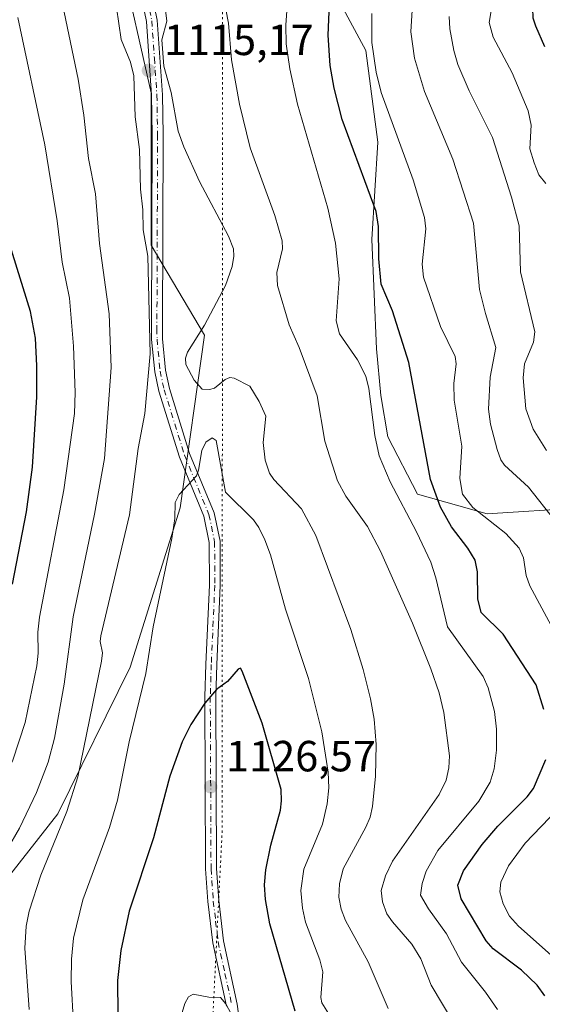
# Model space of a CAD drawing. Units: metres. Extents: x 661483 to 664939, y 4753465 to 4755860.
# Drawn here: x 664036 to 664156, y 4754160 to 4754386 of the extents above; entities that cross this region are included whole.
import ezdxf

# ---------------------------------------------------------------- set-up
doc = ezdxf.new("R2010")
doc.units = ezdxf.units.M
doc.header["$MEASUREMENT"] = 0
doc.linetypes.add('DGN Style 4', pattern=[2.638475, 1.318413, -0.659207, 0.001648, -0.659207])
doc.linetypes.add('DGN Style 5', pattern=[1.153612, 0.494405, -0.659207])
for name, color, linetype, lineweight in [('Arbolado forestal CxS', 92, 'Continuous', 0), ('Camino Cxs', 7, 'Continuous', 0), ('Camino eje', 30, 'DGN Style 4', 13), ('Curva de nivel maestra', 30, 'Continuous', 30), ('Curva de nivel normal', 30, 'Continuous', 0), ('Punto de cota en terreno', 7, 'Continuous', 0), ('Rótulo de punto de cota en terreno', 7, 'Continuous', 0), ('Vía pecuaria eje', 92, 'DGN Style 5', 0)]:
    doc.layers.add(name, color=color, linetype=linetype, lineweight=lineweight)
doc.styles.add('Style-Arial', font='txt')

# ---------------------------------------------------------------- blocks, each defined once
blk = doc.blocks.new('5PATER')
at = {"layer": 'Punto de cota en terreno', "linetype": 'Continuous', "lineweight": 0}
h = blk.add_hatch(color=51, dxfattribs=at)
edge = h.paths.add_edge_path()
edge.add_ellipse((0, 0), major_axis=(-0.11, -0.111), ratio=0.999422, start_angle=0, end_angle=360)

msp = doc.modelspace()

# ---------------------------------------------------------------- linework, layer by layer
at = {"layer": 'Arbolado forestal CxS', "color": 92, "linetype": 'Continuous', "lineweight": 0}
for points in [[(664164.6803, 4754274.2625, 1086.4828), (664143.1255, 4754272.8857, 1094.1809), (664127.0867, 4754277.4227, 1102.5094), (664120.2841, 4754290.5495, 1104.2123), (664118.6891, 4754300.0375, 1104.3162), (664117.6864, 4754310.8183, 1103.0732), (664116.6128, 4754335.8769, 1101.4877), (664118.0141, 4754358.2985, 1097.1932), (664115.2115, 4754379.3193, 1096.585), (664105.4027, 4754397.5369, 1101.873), (664098.3964, 4754417.1559, 1104.4898), (664102.6003, 4754435.3735, 1103.928), (664099.7977, 4754450.7883, 1104.7757), (664081.5801, 4754461.9993, 1112.082), (664053.2405, 4754467.6525, 1123.1238), (664049.394, 4754487.2423, 1126.4309), (664051.4552, 4754501.3099, 1128.4182), (664056.2271, 4754510.3807, 1128.2571), (664075.0241, 4754521.9613, 1121.7691), (664082.5948, 4754521.8537, 1118.9772), (664083.464, 4754521.8415, 1118.6292), (664118.9185, 4754507.4903, 1099.9669), (664138.3353, 4754520.9967, 1091.8251), (664158.5951, 4754525.2175, 1082.3131)], [(664158.5951, 4754525.2175, 1082.3131), (664138.3353, 4754520.9967, 1091.8251), (664118.9185, 4754507.4903, 1099.9669), (664083.464, 4754521.8415, 1118.6292), (664082.5948, 4754521.8537, 1118.9772), (664075.0241, 4754521.9613, 1121.7691), (664056.2271, 4754510.3807, 1128.2571), (664051.4552, 4754501.3099, 1128.4182), (664049.394, 4754487.2423, 1126.4309), (664053.2405, 4754467.6525, 1123.1238), (664081.5801, 4754461.9993, 1112.082), (664099.7977, 4754450.7883, 1104.7757), (664102.6003, 4754435.3735, 1103.928), (664098.3964, 4754417.1559, 1104.4898), (664105.4027, 4754397.5369, 1101.873), (664115.2115, 4754379.3193, 1096.585), (664118.0141, 4754358.2985, 1097.1932), (664116.6128, 4754335.8769, 1101.4877), (664117.6864, 4754310.8183, 1103.0732), (664118.6891, 4754300.0375, 1104.3162), (664120.2841, 4754290.5495, 1104.2123), (664127.0867, 4754277.4227, 1102.5094), (664143.1255, 4754272.8857, 1094.1809), (664164.6803, 4754274.2625, 1086.4828)], [(664158.5951, 4754525.2175, 1082.3131), (664138.3353, 4754520.9967, 1091.8251), (664118.9185, 4754507.4903, 1099.9669), (664083.464, 4754521.8415, 1118.6292), (664082.5948, 4754521.8537, 1118.9772), (664075.0241, 4754521.9613, 1121.7691), (664056.2271, 4754510.3807, 1128.2571), (664051.4552, 4754501.3099, 1128.4182), (664049.394, 4754487.2423, 1126.4309), (664053.2405, 4754467.6525, 1123.1238), (664081.5801, 4754461.9993, 1112.082), (664099.7977, 4754450.7883, 1104.7757), (664102.6003, 4754435.3735, 1103.928), (664098.3964, 4754417.1559, 1104.4898), (664105.4027, 4754397.5369, 1101.873), (664115.2115, 4754379.3193, 1096.585), (664118.0141, 4754358.2985, 1097.1932), (664116.6128, 4754335.8769, 1101.4877), (664117.6864, 4754310.8183, 1103.0732), (664118.6891, 4754300.0375, 1104.3162), (664120.2841, 4754290.5495, 1104.2123), (664127.0867, 4754277.4227, 1102.5094), (664143.1255, 4754272.8857, 1094.1809), (664164.6803, 4754274.2625, 1086.4828)], [(664158.5951, 4754525.2175, 1082.3131), (664138.3353, 4754520.9967, 1091.8251), (664118.9185, 4754507.4903, 1099.9669), (664083.464, 4754521.8415, 1118.6292), (664082.5948, 4754521.8537, 1118.9772), (664075.0241, 4754521.9613, 1121.7691), (664056.2271, 4754510.3807, 1128.2571), (664051.4552, 4754501.3099, 1128.4182), (664049.394, 4754487.2423, 1126.4309), (664053.2405, 4754467.6525, 1123.1238), (664081.5801, 4754461.9993, 1112.082), (664099.7977, 4754450.7883, 1104.7757), (664102.6003, 4754435.3735, 1103.928), (664098.3964, 4754417.1559, 1104.4898), (664105.4027, 4754397.5369, 1101.873), (664115.2115, 4754379.3193, 1096.585), (664118.0141, 4754358.2985, 1097.1932), (664116.6128, 4754335.8769, 1101.4877), (664117.6864, 4754310.8183, 1103.0732), (664118.6891, 4754300.0375, 1104.3162), (664120.2841, 4754290.5495, 1104.2123), (664127.0867, 4754277.4227, 1102.5094), (664143.1255, 4754272.8857, 1094.1809), (664164.6803, 4754274.2625, 1086.4828)], [(664006.3331, 4754166.2397, 1096.9059), (664024.3643, 4754178.4591, 1108.6582), (664044.4595, 4754203.9627, 1113.224), (664061.0999, 4754237.6179, 1117.9056), (664072.5543, 4754274.2753, 1119.4354), (664078.1889, 4754313.9135, 1115.4166), (664065.9133, 4754334.5875, 1114.7087), (664065.9137, 4754369.6159, 1115.0303), (664058.9086, 4754400.4413, 1115.7109), (664043.5371, 4754435.5091, 1117.6646), (664024.7257, 4754465.3999, 1117.1437), (663992.9145, 4754485.2999, 1111.6871), (663984.6527, 4754487.9611, 1110.4499), (663960.7931, 4754495.6469, 1108.4556), (663944.9722, 4754493.8301, 1105.8726), (663927.9463, 4754490.0633, 1104.8278), (663921.2251, 4754482.1975, 1100.4891), (663915.5751, 4754461.6449, 1088.3824), (663913.4001, 4754444.5291, 1078.1142)], [(664006.3331, 4754166.2397, 1096.9059), (664024.3643, 4754178.4591, 1108.6582), (664044.4595, 4754203.9627, 1113.224), (664061.0999, 4754237.6179, 1117.9056), (664072.5543, 4754274.2753, 1119.4354), (664078.1889, 4754313.9135, 1115.4166), (664065.9133, 4754334.5875, 1114.7087), (664065.9137, 4754369.6159, 1115.0303), (664058.9086, 4754400.4413, 1115.7109), (664043.5371, 4754435.5091, 1117.6646), (664024.7257, 4754465.3999, 1117.1437), (663992.9145, 4754485.2999, 1111.6871), (663984.6527, 4754487.9611, 1110.4499), (663960.7931, 4754495.6469, 1108.4556), (663944.9722, 4754493.8301, 1105.8726), (663927.9463, 4754490.0633, 1104.8278), (663921.2251, 4754482.1975, 1100.4891), (663915.5751, 4754461.6449, 1088.3824), (663913.4001, 4754444.5291, 1078.1142)], [(664028.9835, 4754113.5633, 1102.8986), (664006.3331, 4754166.2397, 1096.9059), (664024.3643, 4754178.4591, 1108.6582), (664044.4595, 4754203.9627, 1113.224), (664061.0999, 4754237.6179, 1117.9056), (664072.5543, 4754274.2753, 1119.4354), (664078.1889, 4754313.9135, 1115.4166), (664065.9133, 4754334.5875, 1114.7087), (664065.9137, 4754369.6159, 1115.0303), (664058.9086, 4754400.4413, 1115.7109)], [(664058.9086, 4754400.4413, 1115.7109), (664065.9137, 4754369.6159, 1115.0303), (664065.9133, 4754334.5875, 1114.7087), (664078.1889, 4754313.9135, 1115.4166), (664072.5543, 4754274.2753, 1119.4354), (664061.0999, 4754237.6179, 1117.9056), (664044.4595, 4754203.9627, 1113.224), (664024.3643, 4754178.4591, 1108.6582)]]:
    msp.add_polyline3d(points, dxfattribs=at)
at = {"layer": 'Camino Cxs', "color": 7, "linetype": 'Continuous', "lineweight": 0}
for points in [[(664083.2201, 4754159.7701, 1143.4265), (664080.0601, 4754174.3301, 1145.0572), (664078.9401, 4754183.7901, 1141.8823), (664078.4201, 4754191.3001, 1131.7674), (664078.2401, 4754230.8401, 1144.1466), (664078.4701, 4754238.3401, 1142.9967), (664079.3001, 4754256.4801, 1134.9038), (664079.2401, 4754266.3101, 1130.2879), (664077.9801, 4754272.3501, 1127.7267), (664072.3901, 4754285.9301, 1132.346), (664067.6901, 4754301.0601, 1131.2611), (664066.7201, 4754305.4901, 1131.3823), (664066.0101, 4754312.9101, 1132.3474), (664065.9801, 4754315.4601, 1131.8875), (664066.1301, 4754359.9701, 1125.6054), (664065.9801, 4754369.0301, 1121.0325), (664064.8201, 4754385.9501, 1124.7588), (664061.6501, 4754401.5401, 1129.0071)], [(664083.2201, 4754159.7701, 1143.4265), (664080.0601, 4754174.3301, 1145.0572), (664078.9401, 4754183.7901, 1141.8823), (664078.4201, 4754191.3001, 1131.7674), (664078.2401, 4754230.8401, 1144.1466), (664078.4701, 4754238.3401, 1142.9967), (664079.3001, 4754256.4801, 1134.9038), (664079.2401, 4754266.3101, 1130.2879), (664077.9801, 4754272.3501, 1127.7267), (664072.3901, 4754285.9301, 1132.346), (664067.6901, 4754301.0601, 1131.2611), (664066.7201, 4754305.4901, 1131.3823), (664066.0101, 4754312.9101, 1132.3474), (664065.9801, 4754315.4601, 1131.8875), (664066.1301, 4754359.9701, 1125.6054), (664065.9801, 4754369.0301, 1121.0325), (664064.8201, 4754385.9501, 1124.7588), (664061.6501, 4754401.5401, 1129.0071)], [(664064.0901, 4754402.1001, 1129.9845), (664067.3101, 4754386.2901, 1128.4981), (664068.4801, 4754369.1301, 1122.0239), (664068.6301, 4754359.9901, 1125.0017), (664068.4801, 4754315.4801, 1131.6354), (664068.5101, 4754313.0501, 1132.1865), (664069.2001, 4754305.8701, 1130.8531), (664070.1101, 4754301.7001, 1130.3557), (664074.7501, 4754286.7701, 1133.1896), (664080.3801, 4754273.0901, 1130.6316), (664081.7401, 4754266.5701, 1128.4086), (664081.8001, 4754256.4401, 1135.1399), (664080.9701, 4754238.2401, 1142.3453), (664080.7401, 4754230.8001, 1143.142), (664080.9201, 4754191.4001, 1132.937), (664081.4301, 4754184.0301, 1142.8248), (664082.5201, 4754174.7501, 1145.2983), (664085.6801, 4754160.2101, 1143.921), (664086.7001, 4754152.9101, 1144.7123)], [(664064.0901, 4754402.1001, 1129.9845), (664067.3101, 4754386.2901, 1128.4981), (664068.4801, 4754369.1301, 1122.0239), (664068.6301, 4754359.9901, 1125.0017), (664068.4801, 4754315.4801, 1131.6354), (664068.5101, 4754313.0501, 1132.1865), (664069.2001, 4754305.8701, 1130.8531), (664070.1101, 4754301.7001, 1130.3557), (664074.7501, 4754286.7701, 1133.1896), (664080.3801, 4754273.0901, 1130.6316), (664081.7401, 4754266.5701, 1128.4086), (664081.8001, 4754256.4401, 1135.1399), (664080.9701, 4754238.2401, 1142.3453), (664080.7401, 4754230.8001, 1143.142), (664080.9201, 4754191.4001, 1132.937), (664081.4301, 4754184.0301, 1142.8248), (664082.5201, 4754174.7501, 1145.2983), (664085.6801, 4754160.2101, 1143.921), (664086.7001, 4754152.9101, 1144.7123)]]:
    msp.add_polyline3d(points, dxfattribs=at)
at = {"layer": 'Camino eje', "color": 30, "linetype": 'DGN Style 4', "lineweight": 13}
msp.add_polyline3d([(664064.4551, 4754394.0251, 1125.9306), (664066.0651, 4754386.1201, 1126.644), (664066.6501, 4754377.5401, 1117.536), (664067.2301, 4754369.0801, 1120.6787), (664067.3801, 4754359.9801, 1123.877), (664067.2301, 4754315.4701, 1131.8288), (664067.2601, 4754312.9801, 1132.4933), (664067.9601, 4754305.6801, 1131.002), (664068.9001, 4754301.3801, 1130.7898), (664073.5701, 4754286.3501, 1132.6095), (664079.1801, 4754272.7201, 1129.1478), (664080.4901, 4754266.4401, 1129.343), (664080.5501, 4754256.4601, 1135.0207), (664079.7201, 4754238.2901, 1142.6782), (664079.4901, 4754230.8201, 1143.6446), (664079.6701, 4754191.3501, 1132.3572), (664080.1851, 4754183.9101, 1142.3397), (664080.7301, 4754179.2701, 1145.0415), (664081.2901, 4754174.5401, 1145.1931), (664082.8701, 4754167.2601, 1145.5647), (664084.4501, 4754159.9901, 1143.6759)], dxfattribs=at)
at = {"layer": 'Curva de nivel maestra', "color": 30, "linetype": 'Continuous', "lineweight": 30, "flags": 128}
for points, elevation in [([(664156.37, 4754380.1601), (664154.32, 4754384.9501), (664153.74, 4754386.7501), (664153.63, 4754389.0201), (664155.41, 4754398.2201), (664155.71, 4754411.8701), (664156.8, 4754417.9901)], 1075), ([(664156.15, 4754227.9201), (664154.36, 4754233.6201), (664146.8, 4754245.2601), (664141.72, 4754250.1801), (664141.01, 4754253.3501), (664140.95, 4754259.5201), (664140.36, 4754262.2001), (664138.72, 4754264.9601), (664134.91, 4754269.8901), (664132.37, 4754274.4001), (664130.14, 4754280.7801), (664125.11, 4754307.6401), (664121.34, 4754319.5501), (664118.8, 4754325.6501), (664118.21, 4754331.4901), (664118.19, 4754338.8901), (664117.6, 4754342.3201), (664109.84, 4754363.4601), (664107.96, 4754370.6601), (664107.08, 4754375.8901), (664106.6, 4754382.8401), (664106.86, 4754390.0101)], 1100), ([(664034.06, 4754256.7401), (664037.22, 4754273.3001), (664038.63, 4754283.6201), (664039.6, 4754299.7701), (664039.66, 4754306.9101), (664039.32, 4754313.2301), (664038.14, 4754319.3701), (664031.77, 4754340.0901)], 1100), ([(664099.03, 4754158.6001), (664093.17, 4754178.6601), (664092.17, 4754184.2501), (664091.94, 4754187.6201), (664092.24, 4754191.1001), (664093.42, 4754196.7401), (664095.6, 4754204.7601), (664095.89, 4754206.9301), (664095.77, 4754209.5501), (664091.41, 4754224.7501), (664086.86, 4754236.7001), (664086.46, 4754237.4401), (664085.93, 4754237.1901), (664083.42, 4754234.3301), (664080.91, 4754232.5301), (664078.25, 4754229.3801), (664074.99, 4754224.4401), (664073.04, 4754220.4701), (664070.19, 4754212.6001), (664066.43, 4754198.4601), (664060.83, 4754181.5701), (664058.9, 4754172.5801), (664058.17, 4754165.6601), (664058.28, 4754157.9201)], 1125), ([(664156.38, 4754162.1601), (664154.59, 4754164.6001), (664150.99, 4754168.0201), (664144.49, 4754172.9601), (664142.89, 4754174.7901), (664137.12, 4754184.4101), (664136.37, 4754187.5801), (664137.68, 4754190.8801), (664142, 4754196.9401), (664145.56, 4754201.0801), (664152.31, 4754207.8501), (664153.78, 4754209.7701), (664156.65, 4754216.4701)], 1100)]:
    msp.add_lwpolyline(points, dxfattribs=dict(at, elevation=elevation))
at = {"layer": 'Curva de nivel normal', "color": 30, "linetype": 'Continuous', "lineweight": 0, "flags": 128}
for points, elevation in [([(664159.3, 4754522.69), (664152.78, 4754509.2), (664147.37, 4754500.28), (664146.78, 4754497.15), (664146.79, 4754492.51), (664145.99, 4754481.19), (664146.42, 4754471.58), (664149.1, 4754439.85), (664150.14, 4754404.76), (664149.35, 4754400.93), (664144.37, 4754390.27), (664143.61, 4754385.78), (664144.49, 4754382.41), (664148.9, 4754374.21), (664152.58, 4754365.46), (664153.22, 4754362.14), (664152.97, 4754356.76), (664153.97, 4754353.5), (664155.03, 4754350.73), (664156.63, 4754348.75)], 1080), ([(664145.49, 4754159.01), (664142.72, 4754163.01), (664137.24, 4754169.85), (664133.82, 4754176.41), (664129.62, 4754182.09), (664127.78, 4754185.3), (664128.2, 4754187.92), (664129.11, 4754190.79), (664131.81, 4754195.52), (664141.2, 4754206.87), (664143.86, 4754211.21), (664144.76, 4754214.3), (664145.28, 4754218.59), (664145.31, 4754223.44), (664144.84, 4754227.46), (664143.39, 4754232.93), (664142.18, 4754235.51), (664134.02, 4754246.9), (664131.36, 4754258.18), (664130.16, 4754261.79), (664126.89, 4754268.74), (664120.83, 4754280.19), (664118.3, 4754286.19), (664117.35, 4754290.86), (664115.96, 4754301.7), (664115.22, 4754304.5), (664113.34, 4754308.27), (664109.16, 4754314.21), (664108.43, 4754317.23), (664109.09, 4754326.88), (664108.3, 4754335.06), (664106.52, 4754343.1), (664099.54, 4754367.03), (664097.77, 4754375.14), (664096.97, 4754380.85), (664096.87, 4754385.13), (664097.89, 4754399.55)], 1105), ([(664068.77, 4754392.48), (664069.51, 4754386.05), (664068.34, 4754381.75), (664068.8, 4754375.71), (664070.53, 4754369.69), (664072.1, 4754360.78), (664073.39, 4754357.16), (664077, 4754349.23), (664083.69, 4754336.66), (664084.81, 4754333.79), (664084.93, 4754332.06), (664084.5, 4754329.67), (664082.98, 4754325.31), (664078.13, 4754316.25), (664074.25, 4754310), (664073.77, 4754308.63), (664073.88, 4754307.21), (664075.76, 4754303.57), (664077.63, 4754301.52), (664079.3, 4754301.44), (664080.48, 4754301.76), (664082.92, 4754303.76), (664084.01, 4754304.21), (664084.99, 4754304.01), (664088.62, 4754302.2), (664090.75, 4754298.68), (664092.29, 4754295.3), (664091.62, 4754289.28), (664092.12, 4754285.18), (664093.13, 4754282.2), (664094.12, 4754280.77), (664100.44, 4754273.99), (664103.79, 4754267.91), (664111.77, 4754246.32), (664114.64, 4754237.09), (664116.35, 4754230.4), (664117.18, 4754225.72), (664117.62, 4754219.9), (664117.46, 4754212.6), (664116.8, 4754205.62), (664116.22, 4754203.18), (664115.26, 4754200.87), (664110, 4754191.3), (664109.18, 4754187.84), (664109.02, 4754184.8), (664109.57, 4754182.05), (664110.55, 4754179.47), (664115.79, 4754169.97), (664120.37, 4754159.21)], 1115), ([(664082.48, 4754391.92), (664083.65, 4754385.63), (664084.37, 4754377.14), (664086.21, 4754366.98), (664088.63, 4754356.95), (664094.32, 4754341.43), (664096.01, 4754335.56), (664096.1, 4754333.76), (664094.78, 4754328.31), (664094.94, 4754325.32), (664097.65, 4754316.27), (664099.94, 4754311.05), (664104.08, 4754300.01), (664105.86, 4754289.59), (664108.77, 4754280.42), (664110.64, 4754276.9), (664115.64, 4754269.96), (664118.61, 4754264.33), (664125.96, 4754247.74), (664130.2, 4754237.28), (664132.11, 4754231.76), (664133.18, 4754227.26), (664134.47, 4754217.28), (664134.36, 4754214.53), (664133.74, 4754211.68), (664132.07, 4754208.41), (664121.37, 4754193.06), (664119.78, 4754189.69), (664118.76, 4754186.3), (664119.05, 4754183.74), (664120.11, 4754180.95), (664121.34, 4754179.12), (664125.79, 4754174), (664127.89, 4754170.62), (664130.29, 4754164.6), (664135.68, 4754155.48)], 1110), ([(664028.76, 4754157.54), (664027.14, 4754167.35), (664026.6, 4754174.69), (664027.06, 4754181), (664029.4, 4754188.66), (664032.8, 4754195.79), (664035.63, 4754200.63), (664039.54, 4754208.83), (664042.23, 4754215.83), (664043.68, 4754221.32), (664045.89, 4754233.76), (664047.98, 4754249.23), (664052.87, 4754272.83), (664055.18, 4754285.61), (664056.71, 4754306.51), (664056.29, 4754318.81), (664054.04, 4754334.98), (664053.15, 4754346.43), (664051.54, 4754354.52), (664050.46, 4754364.46), (664049.12, 4754372.74), (664045.89, 4754388.1)], 1110), ([(664037.85, 4754158.97), (664036.85, 4754173.07), (664037.15, 4754178.12), (664037.86, 4754181.61), (664040.53, 4754189.85), (664046.56, 4754204.46), (664049.02, 4754212.48), (664054.51, 4754239.06), (664054.71, 4754240.97), (664054.22, 4754243.57), (664054.37, 4754244.85), (664060.94, 4754272.61), (664062.95, 4754287.88), (664064.43, 4754295.89), (664065.7, 4754309.66), (664065.12, 4754332.07), (664064.04, 4754338.13), (664063.96, 4754342.73), (664063.44, 4754347.47), (664063.25, 4754356.55), (664062.23, 4754364.1), (664061.93, 4754373.51), (664061.19, 4754376.63), (664059.02, 4754381.86), (664057.92, 4754389.19)], 1115), ([(664158.67, 4754271.33), (664152.6, 4754278.99), (664147.14, 4754284.02), (664146.31, 4754285.31), (664145.45, 4754287.62), (664143.89, 4754293.46), (664143.43, 4754296.91), (664143.8, 4754304.28), (664145.13, 4754311.06), (664142.72, 4754318.92), (664141.4, 4754324.4), (664140.02, 4754339.62), (664135.23, 4754354.34), (664128.76, 4754369.9), (664126.42, 4754377.55), (664125.62, 4754383.62), (664125.87, 4754388.6)], 1090), ([(664035.24, 4754386.89), (664041.43, 4754357.66), (664044.3, 4754340.22), (664045.47, 4754330.72), (664047.14, 4754322.43), (664048.06, 4754311.43), (664048.43, 4754300.72), (664048.25, 4754295.96), (664045.84, 4754278.4), (664040.24, 4754249.12), (664039.85, 4754245.72), (664039.97, 4754240.87), (664039.63, 4754237.92), (664036.98, 4754224.93), (664034.15, 4754216.28), (664030.24, 4754207.96), (664026.17, 4754201.17), (664019.63, 4754192.7), (664018.17, 4754189.99), (664017.23, 4754187.27), (664016.19, 4754179.19), (664016.75, 4754169.17), (664018.33, 4754158.93)], 1105), ([(664158.99, 4754245.11), (664152.97, 4754256.36), (664152.13, 4754258.7), (664151.48, 4754262.8), (664150.5, 4754264.96), (664147.39, 4754268.35), (664139.85, 4754274.32), (664137.5, 4754277.42), (664136.85, 4754281), (664137.3, 4754288.44), (664135.56, 4754298.96), (664135.5, 4754302.82), (664135.99, 4754307.32), (664135.78, 4754309.02), (664132.4, 4754315.92), (664128.47, 4754327.28), (664128.22, 4754330.25), (664129, 4754338.32), (664128.75, 4754340.98), (664126.1, 4754349.61), (664118.76, 4754369.71), (664117.61, 4754374.33), (664116.6, 4754381.14), (664116.61, 4754387.83)], 1095), ([(664156.79, 4754287.43), (664153.74, 4754292.29), (664152.03, 4754296.96), (664151.37, 4754304.1), (664151.73, 4754307.36), (664153.77, 4754312.29), (664154.07, 4754314.67), (664150.83, 4754328.45), (664150.46, 4754339.03), (664148.69, 4754345.6), (664144.34, 4754359.3), (664139.01, 4754370.04), (664136.41, 4754376.07), (664135.46, 4754379.3), (664134.55, 4754384.27), (664134.38, 4754387.11)], 1085), ([(664079.9, 4754290.32), (664078.46, 4754289.37), (664077.53, 4754287.42), (664076.82, 4754282.93), (664076.34, 4754281.63), (664072.32, 4754277.29), (664071.4, 4754275.44), (664071.37, 4754271.84), (664070.66, 4754267.17), (664066.33, 4754246.9), (664064.65, 4754236.21), (664060.88, 4754220.51), (664058.17, 4754207.07), (664056.36, 4754200.83), (664050.17, 4754184.22), (664048.06, 4754175.35), (664047.59, 4754170.56), (664047.51, 4754165.42), (664048.09, 4754155.6)], 1120), ([(664106.64, 4754158.08), (664105.16, 4754160.51), (664104.93, 4754161.79), (664105.38, 4754167.63), (664104.68, 4754170.4), (664101.37, 4754179.03), (664100.67, 4754182.31), (664100.34, 4754186.37), (664101, 4754191.22), (664105.25, 4754201.6), (664106.39, 4754206.24), (664106.71, 4754209.95), (664106.61, 4754213.51), (664105.16, 4754222.8), (664102.08, 4754235.07), (664096.77, 4754250.96), (664093.31, 4754263.44), (664092.05, 4754266.93), (664090.67, 4754269.75), (664089.41, 4754271.5), (664082.97, 4754277.86), (664080.85, 4754289.72), (664079.9, 4754290.32)], 1120), ([(664162.69, 4754167.22), (664150.3, 4754178.15), (664148.27, 4754180.41), (664146.8, 4754183.25), (664146.06, 4754186), (664146.24, 4754188.27), (664148, 4754192), (664151.86, 4754197.21), (664159.3, 4754204.93)], 1095), ([(664075.59, 4754162.52), (664074.51, 4754161.93), (664073.64, 4754160.39), (664072.19, 4754155.48)], 1130), ([(664086.1, 4754154.52), (664083.09, 4754160.29), (664081.86, 4754161.72), (664079.13, 4754161.84), (664075.59, 4754162.52)], 1130)]:
    msp.add_lwpolyline(points, dxfattribs=dict(at, elevation=elevation))
at = {"layer": 'Vía pecuaria eje', "color": 92, "linetype": 'DGN Style 5', "lineweight": 0}
msp.add_polyline3d([(664886.0478, 4755725.7339, 1120.1609), (664722.2944, 4755621.9797, 1164.9501), (664491.2339, 4755248.9884, 1210.7521), (664470.3342, 4755087.1744, 1199.1969), (664497.578, 4754934.7227, 1197.5595), (664485.1939, 4754804.8257, 1183.3833), (664402.2668, 4754774.6965, 1199.6636), (664354.113, 4754815.9373, 1202.1406), (664277.6668, 4754902.5055, 1178.8049), (664190.754, 4754897.9355, 1171.1903), (664129.5983, 4754841.5327, 1169.8646), (664082.3452, 4754636.9587, 1148.9537), (664082.3422, 4754470.0769, 1129.3043), (664082.2277, 4754200.1101, 1130.3374), (664071.2805, 4753981.4304, 1129.0761), (664065.8168, 4753850.4701, 1114.2186), (664049.536, 4753525.2467, 1161.3667)], dxfattribs=at)

# ---------------------------------------------------------------- block references
at = {"layer": 'Punto de cota en terreno', "color": 7, "linetype": 'Continuous', "lineweight": 0, "xscale": 10, "yscale": 10, "zscale": 10}
for p in [(664065.3, 4754374.74, 1115.17), (664079.58, 4754210.18, 1126.57)]:
    msp.add_blockref('5PATER', p, dxfattribs=at)

# ---------------------------------------------------------------- texts
at = {"layer": 'Rótulo de punto de cota en terreno', "color": 7, "linetype": 'Continuous', "lineweight": 0, "style": 'Style-Arial'}
for s, p in [('1115,17', (664068.8278, 4754378.2678)), ('1126,57', (664083.1078, 4754213.7078))]:
    msp.add_text(s, height=7, dxfattribs=at).set_placement(p)

doc.saveas('drawing.dxf')
